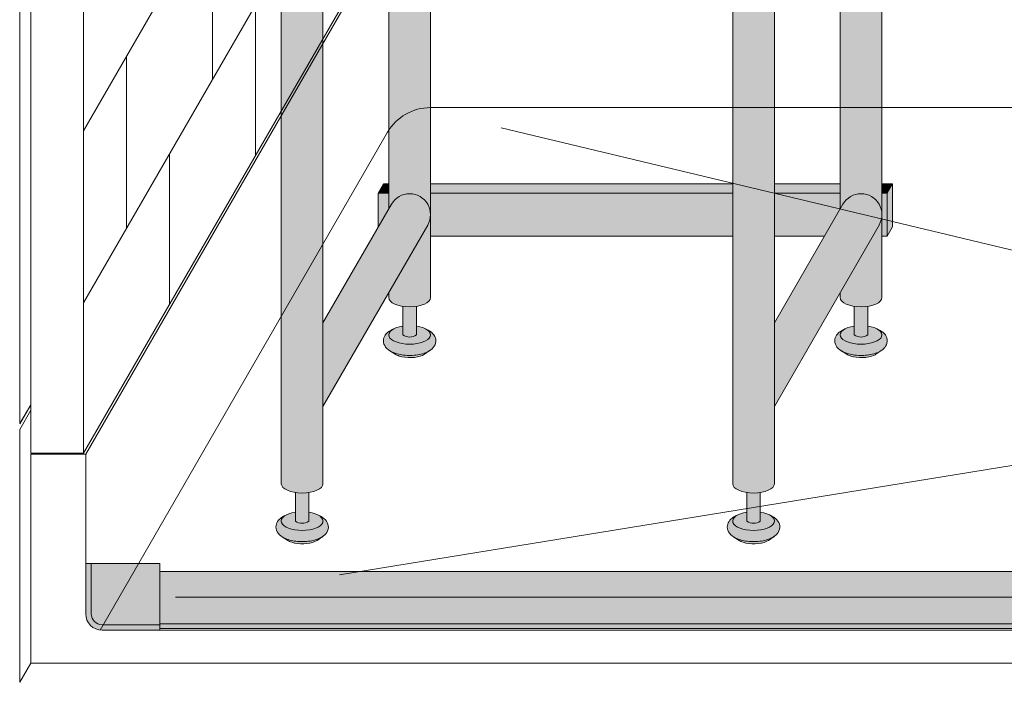
# Model space of a CAD drawing. Units: inches. Extents: x 2 to 891, y -14 to 411.
# Drawn here: x 300 to 323, y 180 to 196 of the extents above; entities that cross this region are included whole.
import ezdxf

# ---------------------------------------------------------------- set-up
doc = ezdxf.new("R2010")
doc.units = ezdxf.units.IN
doc.header["$LTSCALE"] = 0.375
doc.header["$MEASUREMENT"] = 0
doc.layers.get('0').update_dxf_attribs({"lineweight": 13})
doc.layers.add('FILL1', color=254, linetype='Continuous', lineweight=13)
doc.layers.add('OBJECT', color=7, linetype='Continuous', lineweight=13)

# ---------------------------------------------------------------- blocks, each defined once
blk = doc.blocks.new('SE2216PDS-ISO')
at = {"layer": 'FILL1'}
for points in [[(15.23416344378211, 14.67353217433802), (14.26357520848615, 12.99242403757665), (14.26357520848683, 5.542692940568145), (14.32859229194514, 5.655305832477552, -0.7673269879727713), (15.23416344378234, 5.412658773652907)], [(4.735294117643434, 11.23686027918635), (3.764705882348153, 11.23686027918626), (3.764705882348153, 5.542692940566127), (3.829722965806923, 5.655305832476955, -0.7673269879729419), (4.735294117644571, 5.412658773652709)], [(3.764705882347926, 6.129165124599581), (3.639705882347243, 6.129165124599638), (3.514705882347471, 5.912658773652879), (3.76470588234838, 5.912658773652907)], [(11.76357520848819, 6.129165124599695), (4.735294117644344, 6.129165124599609), (4.735294117644571, 5.912658773652993), (11.76357520848819, 5.912658773653391)], [(14.26357520848683, 6.129165124599638), (12.73416344378279, 6.129165124599581), (12.73416344378325, 5.912658773653419), (14.2635752084866, 5.912658773653504)], [(15.48416344378256, 6.129165124599666), (15.23416344378234, 6.129165124599638), (15.23416344378211, 5.912658773653533), (15.35916344378256, 5.912658773653561)], [(15.48416344378234, 6.12916512459941), (15.35916344378256, 5.912658773653817), (15.35916344378325, 4.91265877365251), (15.48416344378347, 5.12916512459995)], [(4.670277034188302, 5.170011714828973, 1), (3.82972296580715, 5.655305832477382), (2.235294117647982, 2.893674058411904), (2.235294117647982, 0.9524975878171347)], [(3.764705882348153, 5.912658773652936), (3.514705882347243, 5.912658773652851), (3.514705882346561, 5.109680238671586), (3.76470588234838, 5.542692940566866)], [(11.76357520848796, 5.912658773653419), (4.735294117644571, 5.912658773652936), (4.735294117644798, 4.912658773652737), (11.76357520848819, 4.912658773652652)], [(14.26357520848683, 5.542692940567463), (14.26357520848683, 5.912658773653504), (12.73416344378279, 5.912658773653419), (12.73416344378279, 4.912658773652737), (13.8998248126195, 4.912658773652709)], [(15.16914636032607, 5.170011714828746, 1), (14.32859229194491, 5.655305832477296), (12.73416344378347, 2.893674058409431), (12.73416344378325, 0.9524975878139799)], [(15.35916344378234, 5.912658773653533), (15.23416344378234, 5.912658773653561), (15.23416344378234, 4.912658773652709), (15.35916344378325, 4.912658773652709)]]:
    blk.add_hatch(color=256, dxfattribs=at).paths.add_polyline_path(points)
h = blk.add_hatch(color=256, dxfattribs=at)
edge = h.paths.add_edge_path()
edge.add_line((2.235294117647527, 11.23686027918612), (1.264705882351791, 11.23686027918606))
edge.add_line((1.264705882351791, 11.23686027918606), (1.2647058823527, -0.8467453850481661))
edge.add_ellipse((1.75, -0.8467453850486493), major_axis=(-0.4852941176477543, 5.175304621325505e-14), ratio=0.446134298914566, start_angle=1.368910734901898e-11, end_angle=71.21791428946233)
edge.add_ellipse((1.75, -0.8467453850486493), major_axis=(-0.4852941176477543, 5.175304621325505e-14), ratio=0.446134298914566, start_angle=71.21791428946233, end_angle=108.782085710543)
edge.add_ellipse((1.75, -0.8467453850486493), major_axis=(-0.4852941176477543, 5.175304621325505e-14), ratio=0.446134298914566, start_angle=108.782085710543, end_angle=180.0000000000137)
edge.add_line((2.235294117647527, -0.8467453850494735), (2.235294117647527, 11.23686027918612))
h = blk.add_hatch(color=256, dxfattribs=at)
edge = h.paths.add_edge_path()
edge.add_arc((12.67264973081114, 12.23686027918697), 0.9999999999999934, 269.9999999999479, 273.5267026613346, ccw=False)
edge.add_line((12.67264973081024, 11.23686027918697), (11.76357520848751, 11.23686027918689))
edge.add_line((11.76357520848751, 11.23686027918689), (11.76357520848796, -0.846745385048763))
edge.add_ellipse((12.24886932613572, -0.8467453850486208), major_axis=(-0.4852941176477543, 5.175304621325505e-14), ratio=0.446134298914566, start_angle=1.368910734901898e-11, end_angle=71.21791428946233)
edge.add_ellipse((12.24886932613572, -0.8467453850486208), major_axis=(-0.4852941176477543, 5.175304621325505e-14), ratio=0.446134298914566, start_angle=71.21791428946233, end_angle=108.782085710543)
edge.add_ellipse((12.24886932613572, -0.8467453850486208), major_axis=(-0.4852941176477543, 5.175304621325505e-14), ratio=0.446134298914566, start_angle=108.782085710543, end_angle=180.0000000000137)
edge.add_line((12.73416344378325, -0.8467453850480808), (12.73416344378256, 11.23875404079524))
h = blk.add_hatch(color=256, dxfattribs=at)
edge = h.paths.add_edge_path()
edge.add_arc((4.249999999995907, 5.412658773650548), 0.485294117648725, -30.00000000013108, 2.887077243940439e-10, ccw=False)
edge.add_line((4.670277034186256, 5.17001171482525), (3.76470588234929, 3.601516469974115))
edge.add_line((3.76470588234929, 3.601516469974115), (3.764705882349517, 3.483381633871403))
edge.add_ellipse((4.249999999997044, 3.483381633872057), major_axis=(-0.4852941176477543, 5.175304621325505e-14), ratio=0.446134298914566, start_angle=1.368910734901898e-11, end_angle=71.21791428946233)
edge.add_ellipse((4.249999999997044, 3.483381633872057), major_axis=(-0.4852941176477543, 5.175304621325505e-14), ratio=0.446134298914566, start_angle=71.21791428946233, end_angle=108.782085710543)
edge.add_ellipse((4.249999999997044, 3.483381633872057), major_axis=(-0.4852941176477543, 5.175304621325505e-14), ratio=0.446134298914566, start_angle=108.782085710543, end_angle=180.0000000000137)
edge.add_line((4.735294117645026, 3.483381633872824), (4.735294117644571, 5.412658773652993))
h = blk.add_hatch(color=256, dxfattribs=at)
edge = h.paths.add_edge_path()
edge.add_arc((14.74886932613344, 5.412658773650435), 0.485294117648725, -30.000000000063608, 2.9189095585024916e-10, ccw=False)
edge.add_line((15.16914636032425, 5.170011714825534), (14.26357520848683, 3.601516469974598))
edge.add_line((14.26357520848683, 3.601516469974598), (14.26357520848683, 3.483381633871346))
edge.add_ellipse((14.74886932613458, 3.483381633872057), major_axis=(-0.4852941176477543, 5.175304621325505e-14), ratio=0.446134298914566, start_angle=1.368910734901898e-11, end_angle=71.21791428946233)
edge.add_ellipse((14.74886932613458, 3.483381633872057), major_axis=(-0.4852941176477543, 5.175304621325505e-14), ratio=0.446134298914566, start_angle=71.21791428946233, end_angle=108.782085710543)
edge.add_ellipse((14.74886932613458, 3.483381633872057), major_axis=(-0.4852941176477543, 5.175304621325505e-14), ratio=0.446134298914566, start_angle=108.782085710543, end_angle=180.0000000000137)
edge.add_line((15.23416344378234, 3.483381633872796), (15.23416344378234, 5.412658773652907))
h = blk.add_hatch(color=256, dxfattribs=at)
edge = h.paths.add_edge_path()
edge.add_ellipse((4.249999999997044, 3.483381633872057), major_axis=(-0.4852941176477543, 5.175304621325505e-14), ratio=0.446134298914566, start_angle=71.21791428946233, end_angle=108.78208571054299, ccw=False)
edge.add_line((4.093749999997044, 3.278404251634612), (4.093749999997044, 2.61506350946172))
edge.add_arc((4.249999999997044, 2.824957514018962), 0.2616668791594961, 233.3351418275901, 306.6648581724099)
edge.add_line((4.406249999997044, 2.61506350946172), (4.406249999997272, 3.278404251634555))
h = blk.add_hatch(color=256, dxfattribs=at)
edge = h.paths.add_edge_path()
edge.add_ellipse((14.74886932613458, 3.483381633872057), major_axis=(-0.4852941176477543, 5.175304621325505e-14), ratio=0.446134298914566, start_angle=71.21791428946233, end_angle=108.78208571054299, ccw=False)
edge.add_line((14.59261932613481, 3.278404251634555), (14.59261932613458, 2.61506350946172))
edge.add_arc((14.74886932613458, 2.824957514018962), 0.2616668791594961, 233.3351418275901, 306.6648581724099)
edge.add_line((14.90511932613458, 2.61506350946172), (14.90511932613435, 3.278404251634527))
h = blk.add_hatch(color=256, dxfattribs=at)
edge = h.paths.add_edge_path()
edge.add_spline(control_points=[(4.730471803638238, 2.257780799427309), (4.766290662616484, 2.282689836783703), (4.798020395379808, 2.312563031378119), (4.849586595286155, 2.39344134502781), (4.865224867176721, 2.449303503695262), (4.852166527828331, 2.557639927045642), (4.825761098451721, 2.605356234850632), (4.749401707958668, 2.68952851347504), (4.694657716958091, 2.722853906587602), (4.630684948573389, 2.749934532347282), (4.628599341167273, 2.750805010471566), (4.62650491787349, 2.751666908600669)], knot_values=[2.315626468868737, 2.315626468868737, 2.315626468868737, 2.315626468868737, 2.60722743622083, 2.60722743622083, 2.938076511996497, 2.938076511996497, 3.268925587772164, 3.268925587772164, 3.695991378786112, 3.695991378786112, 3.710319608146761, 3.710319608146761, 3.710319608146761, 3.710319608146761], degree=3, periodic=0)
edge.add_ellipse((4.249999999996135, 2.615063509461777), major_axis=(0.4852941176478437, 1.166746430055738e-14), ratio=0.4461342989144839, start_angle=140.4923766182403, end_angle=399.11980900786546, ccw=False)
edge.add_spline(control_points=[(3.875576203461378, 2.752800710698466), (3.837385103506449, 2.737217489133229), (3.801967501958416, 2.718550127621143), (3.735092278594266, 2.672006076362266), (3.703850353700318, 2.64299953063221), (3.655752265630099, 2.569761484227655), (3.639705882350199, 2.524075550530284), (3.639705882350199, 2.476887307632921), (3.639705882350199, 2.422991315155315), (3.660672772970202, 2.371661941431853), (3.727913413569468, 2.282788023610493), (3.777722226405558, 2.247792764136136), (3.912382906770972, 2.181151090298641), (4.005515570381931, 2.156509584788893), (4.213113083286544, 2.130815268712183), (4.328166191222181, 2.132701725571422), (4.540797994710147, 2.166910504350682), (4.637845248199255, 2.198013154189425), (4.720755628126426, 2.251165452737808), (4.725650754951175, 2.254428161033246), (4.730471803638238, 2.257780799427309)], knot_values=[3.71031960814676, 3.71031960814676, 3.71031960814676, 3.71031960814676, 3.970818651898325, 3.970818651898325, 4.25583431994044, 4.25583431994044, 4.540849987982556, 4.540849987982556, 4.540849987982556, 4.866380275986973, 4.866380275986973, 5.274487234874363, 5.274487234874363, 5.841024801906941, 5.841024801906941, 6.457746190249374, 6.457746190249374, 7.074467578591808, 7.074467578591808, 7.113715687015382, 7.113715687015382, 7.113715687015382, 7.113715687015382], degree=3, periodic=0)
h = blk.add_hatch(color=256, dxfattribs=at)
edge = h.paths.add_edge_path()
edge.add_ellipse((4.249999999996135, 2.615063509461777), major_axis=(0.4852941176478437, 1.166746430055738e-14), ratio=0.4461342989144839, start_angle=140.4923766182403, end_angle=399.1198090078655)
edge.add_ellipse((4.249999999996135, 2.615063509461777), major_axis=(0.4852941176478437, 1.166746430055738e-14), ratio=0.4461342989144839, start_angle=399.1198090078655, end_angle=431.2179142893494)
edge.add_line((4.406249999997044, 2.820040891699222), (4.406249999997044, 2.61506350946172))
edge.add_arc((4.249999999997044, 2.824957514018962), 0.2616668791594961, 233.33514182759012, 306.6648581724099, ccw=False)
edge.add_line((4.093749999997044, 2.61506350946172), (4.093749999996817, 2.820040891699392))
edge.add_ellipse((4.249999999996135, 2.615063509461777), major_axis=(0.4852941176478437, 1.166746430055738e-14), ratio=0.4461342989144839, start_angle=108.7820857104225, end_angle=140.4923766182403)
h = blk.add_hatch(color=256, dxfattribs=at)
edge = h.paths.add_edge_path()
edge.add_spline(control_points=[(15.22934112977578, 2.257780799427309), (15.26515998875402, 2.282689836783703), (15.29688972151757, 2.312563031378119), (15.34845592142369, 2.39344134502781), (15.36409419331426, 2.449303503695262), (15.35103585396587, 2.557639927045642), (15.32463042458926, 2.605356234850632), (15.24827103409621, 2.68952851347504), (15.19352704309563, 2.722853906587602), (15.12955427471093, 2.749934532347282), (15.12746866730481, 2.750805010471566), (15.12537424401103, 2.751666908600669)], knot_values=[2.315626468868737, 2.315626468868737, 2.315626468868737, 2.315626468868737, 2.60722743622083, 2.60722743622083, 2.938076511996497, 2.938076511996497, 3.268925587772164, 3.268925587772164, 3.695991378786112, 3.695991378786112, 3.710319608146761, 3.710319608146761, 3.710319608146761, 3.710319608146761], degree=3, periodic=0)
edge.add_ellipse((14.74886932613367, 2.615063509461777), major_axis=(0.4852941176478437, 1.166746430055738e-14), ratio=0.4461342989144839, start_angle=140.4923766182403, end_angle=399.11980900786546, ccw=False)
edge.add_spline(control_points=[(14.37444552959892, 2.752800710698466), (14.33625442964399, 2.737217489133229), (14.30083682809595, 2.718550127621143), (14.2339616047318, 2.672006076362266), (14.20271967983786, 2.64299953063221), (14.15462159176764, 2.569761484227655), (14.13857520848774, 2.524075550530284), (14.13857520848774, 2.476887307632921), (14.13857520848774, 2.422991315155315), (14.15954209910774, 2.371661941431853), (14.22678273970701, 2.282788023610493), (14.2765915525431, 2.247792764136136), (14.41125223290851, 2.181151090298641), (14.50438489651947, 2.156509584788893), (14.71198240942408, 2.130815268712183), (14.82703551735972, 2.132701725571422), (15.03966732084768, 2.166910504350682), (15.13671457433679, 2.198013154189425), (15.21962495426396, 2.251165452737808), (15.22452008108871, 2.254428161033246), (15.22934112977578, 2.257780799427309)], knot_values=[3.71031960814676, 3.71031960814676, 3.71031960814676, 3.71031960814676, 3.970818651898325, 3.970818651898325, 4.25583431994044, 4.25583431994044, 4.540849987982556, 4.540849987982556, 4.540849987982556, 4.866380275986973, 4.866380275986973, 5.274487234874363, 5.274487234874363, 5.841024801906941, 5.841024801906941, 6.457746190249374, 6.457746190249374, 7.074467578591808, 7.074467578591808, 7.113715687015382, 7.113715687015382, 7.113715687015382, 7.113715687015382], degree=3, periodic=0)
h = blk.add_hatch(color=256, dxfattribs=at)
edge = h.paths.add_edge_path()
edge.add_ellipse((14.74886932613367, 2.615063509461777), major_axis=(0.4852941176478437, 1.166746430055738e-14), ratio=0.4461342989144839, start_angle=140.4923766182403, end_angle=399.1198090078655)
edge.add_ellipse((14.74886932613367, 2.615063509461777), major_axis=(0.4852941176478437, 1.166746430055738e-14), ratio=0.4461342989144839, start_angle=399.1198090078655, end_angle=431.2179142893494)
edge.add_line((14.90511932613481, 2.820040891699051), (14.90511932613458, 2.61506350946172))
edge.add_arc((14.74886932613458, 2.824957514018962), 0.2616668791594961, 233.33514182759012, 306.6648581724099, ccw=False)
edge.add_line((14.59261932613458, 2.61506350946172), (14.59261932613458, 2.820040891699421))
edge.add_ellipse((14.74886932613367, 2.615063509461777), major_axis=(0.4852941176478437, 1.166746430055738e-14), ratio=0.4461342989144839, start_angle=108.7820857104225, end_angle=140.4923766182403)
h = blk.add_hatch(color=256, dxfattribs=at)
edge = h.paths.add_edge_path()
edge.add_spline(control_points=[(3.916774496683729, 2.16506350946176), (3.936102691502356, 2.151438441401069), (3.968472484385757, 2.134119457445934), (4.085235844460158, 2.096350215365931), (4.188748233283377, 2.082576213074788), (4.389058821139088, 2.089269812049139), (4.485556872303505, 2.110097584407725), (4.56827059039756, 2.14637437713958), (4.585233818431561, 2.156456745191548), (4.597145594028234, 2.165063509461731)], knot_values=[3.689963567044109, 3.689963567044109, 3.689963567044109, 3.689963567044109, 4.083871524789836, 4.083871524789836, 4.785972266754666, 4.785972266754666, 5.488073008719497, 5.488073008719497, 5.733635841197708, 5.733635841197708, 5.733635841197708, 5.733635841197708], degree=3, periodic=0)
edge.add_line((4.597145594027552, 2.165063509461817), (4.730471803570708, 2.257780799428161))
edge.add_spline(control_points=[(4.730471803569344, 2.257780799426968), (4.725650754882508, 2.254428161033047), (4.720755628057759, 2.251165452737723), (4.637845248130589, 2.198013154189425), (4.54079799464148, 2.166910504350682), (4.328166191153514, 2.132701725571422), (4.213113083217877, 2.130815268712183), (4.005515570313264, 2.156509584788893), (3.912382906702305, 2.181151090298641), (3.818026145353315, 2.2278469223493), (3.802479408061799, 2.236382339710616), (3.787602857646789, 2.245665137309317)], knot_values=[3.7103196081481, 3.7103196081481, 3.7103196081481, 3.7103196081481, 3.749567716570335, 3.749567716570335, 4.366289104912768, 4.366289104912768, 4.983010493255201, 4.983010493255201, 5.549548060287779, 5.549548060287779, 5.665944076262452, 5.665944076262452, 5.665944076262452, 5.665944076262452], degree=3, periodic=0)
edge.add_line((3.787602857646561, 2.245665137310226), (3.916774495167147, 2.165063510384385))
h = blk.add_hatch(color=256, dxfattribs=at)
edge = h.paths.add_edge_path()
edge.add_spline(control_points=[(14.41564382282127, 2.16506350946176), (14.43497201763989, 2.151438441401069), (14.46734181052329, 2.134119457445934), (14.5841051705977, 2.096350215365931), (14.68761755942091, 2.082576213074788), (14.88792814727663, 2.089269812049139), (14.98442619844104, 2.110097584407725), (15.0671399165351, 2.14637437713958), (15.0841031445691, 2.156456745191548), (15.09601492016577, 2.165063509461731)], knot_values=[3.689963567044109, 3.689963567044109, 3.689963567044109, 3.689963567044109, 4.083871524789836, 4.083871524789836, 4.785972266754666, 4.785972266754666, 5.488073008719497, 5.488073008719497, 5.733635841197708, 5.733635841197708, 5.733635841197708, 5.733635841197708], degree=3, periodic=0)
edge.add_line((15.09601492016509, 2.165063509461817), (15.22934112970825, 2.257780799428161))
edge.add_spline(control_points=[(15.22934112970688, 2.257780799426968), (15.22452008102005, 2.254428161033047), (15.2196249541953, 2.251165452737723), (15.13671457426813, 2.198013154189425), (15.03966732077902, 2.166910504350682), (14.82703551729105, 2.132701725571422), (14.71198240935541, 2.130815268712183), (14.5043848964508, 2.156509584788893), (14.41125223283984, 2.181151090298641), (14.31689547149085, 2.2278469223493), (14.30134873419934, 2.236382339710616), (14.28647218378433, 2.245665137309317)], knot_values=[3.7103196081481, 3.7103196081481, 3.7103196081481, 3.7103196081481, 3.749567716570335, 3.749567716570335, 4.366289104912768, 4.366289104912768, 4.983010493255201, 4.983010493255201, 5.549548060287779, 5.549548060287779, 5.665944076262452, 5.665944076262452, 5.665944076262452, 5.665944076262452], degree=3, periodic=0)
edge.add_line((14.2864721837841, 2.245665137310226), (14.41564382130468, 2.165063510384385))
h = blk.add_hatch(color=256, dxfattribs=at)
edge = h.paths.add_edge_path()
edge.add_ellipse((1.75, -0.8467453850486493), major_axis=(-0.4852941176477543, 5.175304621325505e-14), ratio=0.446134298914566, start_angle=71.21791428946233, end_angle=108.78208571054299, ccw=False)
edge.add_line((1.59375, -1.051722767286122), (1.59375, -1.715063509459014))
edge.add_arc((1.75, -1.505169504901772), 0.2616668791594961, 233.3351418275901, 306.6648581724099)
edge.add_line((1.90625, -1.715063509459014), (1.90625, -1.051722767286122))
h = blk.add_hatch(color=256, dxfattribs=at)
edge = h.paths.add_edge_path()
edge.add_ellipse((12.24886932613572, -0.8467453850486208), major_axis=(-0.4852941176477543, 5.175304621325505e-14), ratio=0.446134298914566, start_angle=71.21791428946233, end_angle=108.78208571054299, ccw=False)
edge.add_line((12.09261932613572, -1.051722767286151), (12.09261932613572, -1.715063509458957))
edge.add_arc((12.24886932613572, -1.505169504901716), 0.2616668791594961, 233.3351418275901, 306.6648581724099)
edge.add_line((12.40511932613572, -1.715063509458957), (12.40511932613595, -1.051722767286122))
h = blk.add_hatch(color=256, dxfattribs=at)
edge = h.paths.add_edge_path()
edge.add_spline(control_points=[(2.230471803641422, -2.072346219493397), (2.26629066261944, -2.047437182136974), (2.298020395382764, -2.017563987542587), (2.349586595289111, -1.936685673892896), (2.365224867179677, -1.880823515225444), (2.352166527831287, -1.772487091875064), (2.325761098454677, -1.724770784070074), (2.249401707961624, -1.640598505445666), (2.194657716961046, -1.607273112333104), (2.130684948576345, -1.580192486573424), (2.128599341170229, -1.57932200844914), (2.126504917876446, -1.578460110320037)], knot_values=[2.315626468868737, 2.315626468868737, 2.315626468868737, 2.315626468868737, 2.60722743622083, 2.60722743622083, 2.938076511996497, 2.938076511996497, 3.268925587772164, 3.268925587772164, 3.695991378786112, 3.695991378786112, 3.710319608146761, 3.710319608146761, 3.710319608146761, 3.710319608146761], degree=3, periodic=0)
edge.add_ellipse((1.749999999999091, -1.715063509458929), major_axis=(0.4852941176478437, 1.166746430055738e-14), ratio=0.4461342989144839, start_angle=140.4923766182403, end_angle=399.11980900786546, ccw=False)
edge.add_spline(control_points=[(1.375576203464334, -1.57732630822224), (1.337385103509405, -1.592909529787477), (1.301967501961371, -1.611576891299563), (1.235092278597222, -1.65812094255844), (1.203850353703274, -1.687127488288496), (1.155752265633055, -1.760365534693051), (1.139705882353155, -1.806051468390422), (1.139705882353155, -1.853239711287785), (1.139705882353155, -1.907135703765391), (1.160672772973157, -1.958465077488853), (1.227913413572423, -2.047338995310213), (1.277722226408514, -2.08233425478457), (1.412382906773928, -2.148975928622065), (1.505515570384887, -2.173617434131813), (1.7131130832895, -2.199311750208523), (1.828166191225137, -2.197425293349283), (2.040797994713103, -2.163216514570024), (2.137845248202211, -2.132113864731281), (2.220755628129609, -2.078961566182898), (2.225650754954358, -2.07569885788746), (2.230471803641422, -2.072346219493397)], knot_values=[3.71031960814676, 3.71031960814676, 3.71031960814676, 3.71031960814676, 3.970818651898325, 3.970818651898325, 4.25583431994044, 4.25583431994044, 4.540849987982556, 4.540849987982556, 4.540849987982556, 4.866380275986973, 4.866380275986973, 5.274487234874363, 5.274487234874363, 5.841024801906941, 5.841024801906941, 6.457746190249374, 6.457746190249374, 7.074467578591808, 7.074467578591808, 7.113715687015382, 7.113715687015382, 7.113715687015382, 7.113715687015382], degree=3, periodic=0)
h = blk.add_hatch(color=256, dxfattribs=at)
edge = h.paths.add_edge_path()
edge.add_ellipse((1.749999999999091, -1.715063509458929), major_axis=(0.4852941176478437, 1.166746430055738e-14), ratio=0.4461342989144839, start_angle=140.4923766182403, end_angle=399.1198090078655)
edge.add_ellipse((1.749999999999091, -1.715063509458929), major_axis=(0.4852941176478437, 1.166746430055738e-14), ratio=0.4461342989144839, start_angle=399.1198090078655, end_angle=431.2179142893494)
edge.add_line((1.906249999999773, -1.510086127221655), (1.90625, -1.715063509459014))
edge.add_arc((1.75, -1.505169504901772), 0.2616668791594961, 233.33514182759012, 306.6648581724099, ccw=False)
edge.add_line((1.59375, -1.715063509459014), (1.593750000000455, -1.510086127221228))
edge.add_ellipse((1.749999999999091, -1.715063509458929), major_axis=(0.4852941176478437, 1.166746430055738e-14), ratio=0.4461342989144839, start_angle=108.7820857104225, end_angle=140.4923766182403)
h = blk.add_hatch(color=256, dxfattribs=at)
edge = h.paths.add_edge_path()
edge.add_spline(control_points=[(12.72934112977669, -2.072346219493369), (12.76515998875493, -2.047437182136974), (12.79688972151848, -2.017563987542559), (12.84845592142483, -1.936685673892867), (12.8640941933154, -1.880823515225416), (12.85103585396701, -1.772487091875036), (12.8246304245904, -1.724770784070046), (12.74827103409734, -1.640598505445638), (12.69352704309676, -1.607273112333075), (12.62955427471206, -1.580192486573395), (12.62746866730595, -1.579322008449111), (12.62537424401216, -1.578460110320009)], knot_values=[2.315626468868737, 2.315626468868737, 2.315626468868737, 2.315626468868737, 2.60722743622083, 2.60722743622083, 2.938076511996497, 2.938076511996497, 3.268925587772164, 3.268925587772164, 3.695991378786112, 3.695991378786112, 3.710319608146761, 3.710319608146761, 3.710319608146761, 3.710319608146761], degree=3, periodic=0)
edge.add_ellipse((12.24886932613481, -1.715063509458901), major_axis=(0.4852941176478437, 1.166746430055738e-14), ratio=0.4461342989144839, start_angle=140.4923766182403, end_angle=399.11980900786546, ccw=False)
edge.add_spline(control_points=[(11.87444552960005, -1.577326308222212), (11.83625442964512, -1.592909529787448), (11.80083682809709, -1.611576891299535), (11.73396160473294, -1.658120942558412), (11.70271967983899, -1.687127488288468), (11.65462159176877, -1.760365534693022), (11.63857520848887, -1.806051468390393), (11.63857520848887, -1.853239711287756), (11.63857520848887, -1.907135703765363), (11.65954209910888, -1.958465077488825), (11.72678273970814, -2.047338995310184), (11.77659155254423, -2.082334254784541), (11.91125223290965, -2.148975928622036), (12.00438489652061, -2.173617434131785), (12.21198240942522, -2.199311750208494), (12.32703551736086, -2.197425293349255), (12.53966732084882, -2.163216514569996), (12.63671457433793, -2.132113864731252), (12.7196249542651, -2.078961566182869), (12.72452008108985, -2.075698857887431), (12.72934112977669, -2.072346219493369)], knot_values=[3.71031960814676, 3.71031960814676, 3.71031960814676, 3.71031960814676, 3.970818651898325, 3.970818651898325, 4.25583431994044, 4.25583431994044, 4.540849987982556, 4.540849987982556, 4.540849987982556, 4.866380275986973, 4.866380275986973, 5.274487234874363, 5.274487234874363, 5.841024801906941, 5.841024801906941, 6.457746190249374, 6.457746190249374, 7.074467578591808, 7.074467578591808, 7.113715687015382, 7.113715687015382, 7.113715687015382, 7.113715687015382], degree=3, periodic=0)
h = blk.add_hatch(color=256, dxfattribs=at)
edge = h.paths.add_edge_path()
edge.add_ellipse((12.24886932613481, -1.715063509458901), major_axis=(0.4852941176478437, 1.166746430055738e-14), ratio=0.4461342989144839, start_angle=140.4923766182403, end_angle=399.1198090078655)
edge.add_ellipse((12.24886932613481, -1.715063509458901), major_axis=(0.4852941176478437, 1.166746430055738e-14), ratio=0.4461342989144839, start_angle=399.1198090078655, end_angle=431.2179142893494)
edge.add_line((12.40511932613572, -1.510086127221655), (12.40511932613572, -1.715063509458957))
edge.add_arc((12.24886932613572, -1.505169504901716), 0.2616668791594961, 233.33514182759012, 306.6648581724099, ccw=False)
edge.add_line((12.09261932613572, -1.715063509458957), (12.09261932613572, -1.510086127221314))
edge.add_ellipse((12.24886932613481, -1.715063509458901), major_axis=(0.4852941176478437, 1.166746430055738e-14), ratio=0.4461342989144839, start_angle=108.7820857104225, end_angle=140.4923766182403)
h = blk.add_hatch(color=256, dxfattribs=at)
edge = h.paths.add_edge_path()
edge.add_spline(control_points=[(1.416774496686685, -2.165063509458946), (1.436102691505312, -2.178688577519637), (1.468472484388712, -2.196007561474772), (1.585235844463114, -2.233776803554775), (1.688748233286333, -2.247550805845918), (1.889058821142044, -2.240857206871567), (1.985556872306461, -2.220029434512981), (2.068270590400516, -2.183752641781126), (2.085233818434517, -2.173670273729158), (2.09714559403119, -2.165063509458975)], knot_values=[3.689963567044109, 3.689963567044109, 3.689963567044109, 3.689963567044109, 4.083871524789836, 4.083871524789836, 4.785972266754666, 4.785972266754666, 5.488073008719497, 5.488073008719497, 5.733635841197708, 5.733635841197708, 5.733635841197708, 5.733635841197708], degree=3, periodic=0)
edge.add_line((2.097145594030508, -2.165063509458889), (2.230471803573664, -2.072346219492545))
edge.add_spline(control_points=[(2.2304718035723, -2.072346219493738), (2.225650754885464, -2.075698857887659), (2.220755628060715, -2.078961566182983), (2.137845248133544, -2.132113864731281), (2.040797994644436, -2.163216514570024), (1.82816619115647, -2.197425293349283), (1.713113083220833, -2.199311750208523), (1.50551557031622, -2.173617434131813), (1.412382906705261, -2.148975928622065), (1.318026145356271, -2.102280096571405), (1.302479408064755, -2.09374467921009), (1.287602857649745, -2.084461881611389)], knot_values=[3.7103196081481, 3.7103196081481, 3.7103196081481, 3.7103196081481, 3.749567716570335, 3.749567716570335, 4.366289104912768, 4.366289104912768, 4.983010493255201, 4.983010493255201, 5.549548060287779, 5.549548060287779, 5.665944076262452, 5.665944076262452, 5.665944076262452, 5.665944076262452], degree=3, periodic=0)
edge.add_line((1.287602857649517, -2.08446188161048), (1.416774495170102, -2.165063508536321))
h = blk.add_hatch(color=256, dxfattribs=at)
edge = h.paths.add_edge_path()
edge.add_spline(control_points=[(11.9156438228224, -2.165063509458918), (11.93497201764103, -2.178688577519608), (11.96734181052443, -2.196007561474744), (12.08410517059883, -2.233776803554747), (12.18761755942205, -2.24755080584589), (12.38792814727776, -2.240857206871539), (12.48442619844218, -2.220029434512952), (12.56713991653623, -2.183752641781098), (12.58410314457024, -2.17367027372913), (12.59601492016691, -2.165063509458946)], knot_values=[3.689963567044109, 3.689963567044109, 3.689963567044109, 3.689963567044109, 4.083871524789836, 4.083871524789836, 4.785972266754666, 4.785972266754666, 5.488073008719497, 5.488073008719497, 5.733635841197708, 5.733635841197708, 5.733635841197708, 5.733635841197708], degree=3, periodic=0)
edge.add_line((12.59601492016623, -2.165063509458861), (12.72934112970938, -2.072346219492516))
edge.add_spline(control_points=[(12.72934112970802, -2.07234621949371), (12.72452008102118, -2.07569885788763), (12.71962495419643, -2.078961566182954), (12.63671457426926, -2.132113864731252), (12.53966732078015, -2.163216514569996), (12.32703551729219, -2.197425293349255), (12.21198240935655, -2.199311750208494), (12.00438489645194, -2.173617434131785), (11.91125223284098, -2.148975928622036), (11.81689547149199, -2.102280096571377), (11.80134873420047, -2.093744679210062), (11.78647218378546, -2.084461881611361)], knot_values=[3.7103196081481, 3.7103196081481, 3.7103196081481, 3.7103196081481, 3.749567716570335, 3.749567716570335, 4.366289104912768, 4.366289104912768, 4.983010493255201, 4.983010493255201, 5.549548060287779, 5.549548060287779, 5.665944076262452, 5.665944076262452, 5.665944076262452, 5.665944076262452], degree=3, periodic=0)
edge.add_line((11.78647218378524, -2.084461881610451), (11.91564382130582, -2.165063508536292))
for p, q in [((15.23416344378234, 3.483381633872057), (15.23416344378211, 14.67353217433819)), ((14.26357520848683, 5.542692940569509), (14.26357520848615, 12.99242403757717)), ((1.264705882352246, -0.8467453850486493), (1.264705882352018, 11.23686027918606)), ((2.235294117647754, -0.8467453850486493), (2.235294117647754, 11.23686027918612)), ((3.76470588234838, 5.542692940568742), (3.764705882348153, 11.23686027918626)), ((4.735294117644798, 3.483381633872057), (4.735294117643434, 11.23686027918635)), ((11.76357520848796, -0.8467453850486208), (11.76357520848774, 11.23686027918686)), ((12.73416344378347, -0.8467453850486208), (12.73416344378256, 11.23875404079524)), ((3.514705882347471, 5.912658773652879), (3.639705882347471, 6.129165124599638)), ((3.76470588234929, 6.129165124599609), (3.639705882347471, 6.129165124599638)), ((11.76357520848796, 6.129165124599666), (4.735294117643889, 6.129165124599609)), ((14.26357520848592, 6.129165124599638), (12.73416344378302, 6.129165124599581)), ((15.48416344378234, 6.129165124599638), (15.23416344378325, 6.129165124599638)), ((15.35916344378234, 5.912658773653561), (15.48416344378234, 6.129165124599638)), ((15.48416344378325, 5.129165124599893), (15.48416344378234, 6.129165124599638)), ((3.514705882347471, 5.912658773652879), (3.514705882346561, 5.109680238671928)), ((3.76470588234838, 5.912658773652907), (3.514705882347471, 5.912658773652879)), ((11.76357520848796, 5.912658773653391), (4.735294117645708, 5.912658773652964)), ((14.26357520848683, 5.912658773653504), (12.73416344378302, 5.912658773653419)), ((15.35916344378234, 5.912658773653561), (15.23416344378143, 5.912658773653561)), ((15.35916344378325, 4.912658773652709), (15.35916344378234, 5.912658773653561)), ((3.82972296580715, 5.655305832477211), (2.235294117647754, 2.893674058412216)), ((14.32859229194491, 5.655305832477211), (12.73416344378302, 2.89367405840926)), ((4.670277034188302, 5.170011714828945), (2.235294117647982, 0.9524975878174189)), ((15.16914636032607, 5.170011714828689), (12.73416344378325, 0.9524975878138662)), ((15.35916344378325, 4.912658773652709), (15.48416344378325, 5.129165124599893)), ((11.76357520848819, 4.91265877365268), (4.735294117644798, 4.912658773652709)), ((13.89982481261882, 4.912658773652709), (12.73416344378302, 4.912658773652737)), ((15.35916344378325, 4.912658773652709), (15.23416344378143, 4.912658773652737)), ((3.76470588234929, 3.483381633872057), (3.76470588234929, 3.601516469974655)), ((14.26357520848683, 3.483381633872057), (14.26357520848683, 3.601516469974854)), ((4.093749999997044, 3.278404251634555), (4.093749999997044, 2.615063509461777)), ((4.406249999997044, 2.615063509461777), (4.406249999997044, 3.278404251634555)), ((14.59261932613458, 3.278404251634555), (14.59261932613458, 2.615063509461777)), ((14.90511932613458, 2.615063509461777), (14.90511932613458, 3.278404251634555)), ((3.916774496703283, 2.16506350946176), (3.787602857716365, 2.245665137308947)), ((4.597145594096901, 2.165063509461731), (4.730471803641876, 2.257780799429213)), ((14.41564382284082, 2.16506350946176), (14.2864721838539, 2.245665137308947)), ((15.09601492023444, 2.165063509461731), (15.22934112977941, 2.257780799429213)), ((1.59375, -1.051722767286151), (1.59375, -1.715063509458929)), ((1.90625, -1.715063509458929), (1.90625, -1.051722767286151)), ((12.09261932613572, -1.051722767286122), (12.09261932613572, -1.715063509458901)), ((12.40511932613572, -1.715063509458901), (12.40511932613572, -1.051722767286122)), ((1.416774496706239, -2.165063509458946), (1.287602857719321, -2.084461881611759)), ((2.097145594099857, -2.165063509458975), (2.230471803644832, -2.072346219491493)), ((11.91564382284196, -2.165063509458918), (11.78647218385504, -2.08446188161173)), ((12.59601492023558, -2.165063509458946), (12.72934112978055, -2.072346219491465))]:
    blk.add_line(p, q)
for centre, radius, start, end in [((4.249999999997954, 5.412658773652907), 0.4852941176486638, 329.9999999999601, 149.9999999999615), ((14.74886932613549, 5.412658773652907), 0.4852941176486638, 329.9999999999601, 149.9999999999615), ((4.249999999997044, 2.824957514018877), 0.261666879159392, 233.3351418275885, 306.6648581724115), ((14.74886932613458, 2.824957514018877), 0.261666879159392, 233.3351418275885, 306.6648581724115), ((1.75, -1.505169504901829), 0.261666879159392, 233.3351418275885, 306.6648581724115), ((12.24886932613572, -1.505169504901801), 0.261666879159392, 233.3351418275885, 306.6648581724115)]:
    blk.add_arc(centre, radius, start, end)
at = {"extrusion": (0, 0, -1)}
for centre, major_axis, ratio, start_param, end_param in [((4.249999999997044, 3.483381633872057), (-0.4852941176477543, 5.175304621325505e-14), 0.446134298914566, 3.141592653589554, 6.283185307179347), ((14.74886932613458, 3.483381633872057), (-0.4852941176477543, 5.175304621325505e-14), 0.446134298914566, 3.141592653589554, 6.283185307179347), ((4.249999999996135, 2.615063509461777), (0.4852941176478437, 1.166746430055738e-14), 0.4461342989144839, -1.242987090752266, 4.384579744346039), ((14.74886932613367, 2.615063509461777), (0.4852941176478437, 1.166746430055738e-14), 0.4461342989144839, -1.242987090752266, 4.384579744346039), ((1.75, -0.8467453850486493), (-0.4852941176477543, 5.175304621325505e-14), 0.446134298914566, 3.141592653589554, 6.283185307179347), ((12.24886932613572, -0.8467453850486208), (-0.4852941176477543, 5.175304621325505e-14), 0.446134298914566, 3.141592653589554, 6.283185307179347), ((1.749999999999091, -1.715063509458929), (0.4852941176478437, 1.166746430055738e-14), 0.4461342989144839, -1.242987090752266, 4.384579744346039), ((12.24886932613481, -1.715063509458901), (0.4852941176478437, 1.166746430055738e-14), 0.4461342989144839, -1.242987090752266, 4.384579744346039)]:
    blk.add_ellipse(centre, major_axis=major_axis, ratio=ratio, start_param=start_param, end_param=end_param, dxfattribs=at)
for points, knots in [([(4.62650491787349, 2.751666908600669), (4.628599341167273, 2.750805010471566), (4.630684948573389, 2.749934532347282), (4.694657716958091, 2.722853906587602), (4.749401707958668, 2.68952851347504), (4.825761098451721, 2.605356234850632), (4.852166527828331, 2.557639927045642), (4.865224867176721, 2.449303503695262), (4.849586595286155, 2.39344134502781), (4.794768928330768, 2.307463311555949), (4.757612139152798, 2.274793474696338), (4.637845248199255, 2.198013154189425), (4.540797994710147, 2.166910504350682), (4.328166191222181, 2.132701725571422), (4.213113083286544, 2.130815268712183), (4.005515570381931, 2.156509584788893), (3.912382906770972, 2.181151090298641), (3.777722226405558, 2.247792764136136), (3.727913413569468, 2.282788023610493), (3.660672772970202, 2.371661941431853), (3.639705882350199, 2.422991315155315), (3.639705882350199, 2.476887307632921), (3.639705882350199, 2.524075550530284), (3.655752265630099, 2.569761484227655), (3.703850353700318, 2.64299953063221), (3.735092278594266, 2.672006076362266), (3.801967501958416, 2.718550127621143), (3.837385103506449, 2.737217489133229), (3.875576203461378, 2.752800710698466)], [2.315626468868737, 2.315626468868737, 2.315626468868737, 2.315626468868737, 2.329954698229385, 2.329954698229385, 2.757020489243333, 2.757020489243333, 3.087869565019, 3.087869565019, 3.418718640794668, 3.418718640794668, 3.749567716570335, 3.749567716570335, 4.366289104912768, 4.366289104912768, 4.983010493255201, 4.983010493255201, 5.549548060287779, 5.549548060287779, 5.957655019175169, 5.957655019175169, 6.283185307179586, 6.283185307179586, 6.283185307179586, 6.568200975221702, 6.568200975221702, 6.853216643263817, 6.853216643263817, 7.113715687015382, 7.113715687015382, 7.113715687015382, 7.113715687015382]), ([(15.12537424401103, 2.751666908600669), (15.12746866730481, 2.750805010471566), (15.12955427471093, 2.749934532347282), (15.19352704309563, 2.722853906587602), (15.24827103409621, 2.68952851347504), (15.32463042458926, 2.605356234850632), (15.35103585396587, 2.557639927045642), (15.36409419331426, 2.449303503695262), (15.34845592142369, 2.39344134502781), (15.29363825446831, 2.307463311555949), (15.25648146529034, 2.274793474696338), (15.13671457433679, 2.198013154189425), (15.03966732084768, 2.166910504350682), (14.82703551735972, 2.132701725571422), (14.71198240942408, 2.130815268712183), (14.50438489651947, 2.156509584788893), (14.41125223290851, 2.181151090298641), (14.2765915525431, 2.247792764136136), (14.22678273970701, 2.282788023610493), (14.15954209910774, 2.371661941431853), (14.13857520848774, 2.422991315155315), (14.13857520848774, 2.476887307632921), (14.13857520848774, 2.524075550530284), (14.15462159176764, 2.569761484227655), (14.20271967983786, 2.64299953063221), (14.2339616047318, 2.672006076362266), (14.30083682809595, 2.718550127621143), (14.33625442964399, 2.737217489133229), (14.37444552959892, 2.752800710698466)], [2.315626468868737, 2.315626468868737, 2.315626468868737, 2.315626468868737, 2.329954698229385, 2.329954698229385, 2.757020489243333, 2.757020489243333, 3.087869565019, 3.087869565019, 3.418718640794668, 3.418718640794668, 3.749567716570335, 3.749567716570335, 4.366289104912768, 4.366289104912768, 4.983010493255201, 4.983010493255201, 5.549548060287779, 5.549548060287779, 5.957655019175169, 5.957655019175169, 6.283185307179586, 6.283185307179586, 6.283185307179586, 6.568200975221702, 6.568200975221702, 6.853216643263817, 6.853216643263817, 7.113715687015382, 7.113715687015382, 7.113715687015382, 7.113715687015382]), ([(4.597145594096901, 2.165063509461731), (4.585233818500228, 2.156456745191548), (4.568270590466227, 2.14637437713958), (4.485556872372172, 2.110097584407725), (4.389058821207755, 2.089269812049139), (4.188748233352044, 2.082576213074788), (4.085235844528825, 2.096350215365931), (3.968472484454423, 2.134119457445934), (3.936102691571023, 2.151438441401069), (3.916774496752396, 2.16506350946176)], [3.689963567044108, 3.689963567044108, 3.689963567044108, 3.689963567044108, 3.93552639952232, 3.93552639952232, 4.63762714148715, 4.63762714148715, 5.339727883451981, 5.339727883451981, 5.733635841197708, 5.733635841197708, 5.733635841197708, 5.733635841197708]), ([(15.09601492023444, 2.165063509461731), (15.08410314463777, 2.156456745191548), (15.06713991660376, 2.14637437713958), (14.98442619850971, 2.110097584407725), (14.88792814734529, 2.089269812049139), (14.68761755948958, 2.082576213074788), (14.58410517066636, 2.096350215365931), (14.46734181059196, 2.134119457445934), (14.43497201770856, 2.151438441401069), (14.41564382288993, 2.16506350946176)], [3.689963567044108, 3.689963567044108, 3.689963567044108, 3.689963567044108, 3.93552639952232, 3.93552639952232, 4.63762714148715, 4.63762714148715, 5.339727883451981, 5.339727883451981, 5.733635841197708, 5.733635841197708, 5.733635841197708, 5.733635841197708]), ([(2.126504917876446, -1.578460110320037), (2.128599341170229, -1.57932200844914), (2.130684948576345, -1.580192486573424), (2.194657716961046, -1.607273112333104), (2.249401707961624, -1.640598505445666), (2.325761098454677, -1.724770784070074), (2.352166527831287, -1.772487091875064), (2.365224867179677, -1.880823515225444), (2.349586595289111, -1.936685673892896), (2.294768928333724, -2.022663707364757), (2.257612139155754, -2.055333544224368), (2.137845248202211, -2.132113864731281), (2.040797994713103, -2.163216514570024), (1.828166191225137, -2.197425293349283), (1.7131130832895, -2.199311750208523), (1.505515570384887, -2.173617434131813), (1.412382906773928, -2.148975928622065), (1.277722226408514, -2.08233425478457), (1.227913413572423, -2.047338995310213), (1.160672772973157, -1.958465077488853), (1.139705882353155, -1.907135703765391), (1.139705882353155, -1.853239711287785), (1.139705882353155, -1.806051468390422), (1.155752265633055, -1.760365534693051), (1.203850353703274, -1.687127488288496), (1.235092278597222, -1.65812094255844), (1.301967501961371, -1.611576891299563), (1.337385103509405, -1.592909529787477), (1.375576203464334, -1.57732630822224)], [2.315626468868737, 2.315626468868737, 2.315626468868737, 2.315626468868737, 2.329954698229385, 2.329954698229385, 2.757020489243333, 2.757020489243333, 3.087869565019, 3.087869565019, 3.418718640794668, 3.418718640794668, 3.749567716570335, 3.749567716570335, 4.366289104912768, 4.366289104912768, 4.983010493255201, 4.983010493255201, 5.549548060287779, 5.549548060287779, 5.957655019175169, 5.957655019175169, 6.283185307179586, 6.283185307179586, 6.283185307179586, 6.568200975221702, 6.568200975221702, 6.853216643263817, 6.853216643263817, 7.113715687015382, 7.113715687015382, 7.113715687015382, 7.113715687015382]), ([(12.62537424401216, -1.578460110320009), (12.62746866730595, -1.579322008449111), (12.62955427471206, -1.580192486573395), (12.69352704309676, -1.607273112333075), (12.74827103409734, -1.640598505445638), (12.8246304245904, -1.724770784070046), (12.85103585396701, -1.772487091875036), (12.8640941933154, -1.880823515225416), (12.84845592142483, -1.936685673892867), (12.79363825446944, -2.022663707364728), (12.75648146529147, -2.055333544224339), (12.63671457433793, -2.132113864731252), (12.53966732084882, -2.163216514569996), (12.32703551736086, -2.197425293349255), (12.21198240942522, -2.199311750208494), (12.00438489652061, -2.173617434131785), (11.91125223290965, -2.148975928622036), (11.77659155254423, -2.082334254784541), (11.72678273970814, -2.047338995310184), (11.65954209910888, -1.958465077488825), (11.63857520848887, -1.907135703765363), (11.63857520848887, -1.853239711287756), (11.63857520848887, -1.806051468390393), (11.65462159176877, -1.760365534693022), (11.70271967983899, -1.687127488288468), (11.73396160473294, -1.658120942558412), (11.80083682809709, -1.611576891299535), (11.83625442964512, -1.592909529787448), (11.87444552960005, -1.577326308222212)], [2.315626468868737, 2.315626468868737, 2.315626468868737, 2.315626468868737, 2.329954698229385, 2.329954698229385, 2.757020489243333, 2.757020489243333, 3.087869565019, 3.087869565019, 3.418718640794668, 3.418718640794668, 3.749567716570335, 3.749567716570335, 4.366289104912768, 4.366289104912768, 4.983010493255201, 4.983010493255201, 5.549548060287779, 5.549548060287779, 5.957655019175169, 5.957655019175169, 6.283185307179586, 6.283185307179586, 6.283185307179586, 6.568200975221702, 6.568200975221702, 6.853216643263817, 6.853216643263817, 7.113715687015382, 7.113715687015382, 7.113715687015382, 7.113715687015382]), ([(2.097145594099857, -2.165063509458975), (2.085233818503184, -2.173670273729158), (2.068270590469183, -2.183752641781126), (1.985556872375128, -2.220029434512981), (1.88905882121071, -2.240857206871567), (1.688748233355, -2.247550805845918), (1.58523584453178, -2.233776803554775), (1.468472484457379, -2.196007561474772), (1.436102691573979, -2.178688577519637), (1.416774496755352, -2.165063509458946)], [3.689963567044108, 3.689963567044108, 3.689963567044108, 3.689963567044108, 3.93552639952232, 3.93552639952232, 4.63762714148715, 4.63762714148715, 5.339727883451981, 5.339727883451981, 5.733635841197708, 5.733635841197708, 5.733635841197708, 5.733635841197708]), ([(12.59601492023558, -2.165063509458946), (12.5841031446389, -2.17367027372913), (12.5671399166049, -2.183752641781098), (12.48442619851085, -2.220029434512952), (12.38792814734643, -2.240857206871539), (12.18761755949072, -2.24755080584589), (12.0841051706675, -2.233776803554747), (11.9673418105931, -2.196007561474744), (11.9349720177097, -2.178688577519608), (11.91564382289107, -2.165063509458918)], [3.689963567044108, 3.689963567044108, 3.689963567044108, 3.689963567044108, 3.93552639952232, 3.93552639952232, 4.63762714148715, 4.63762714148715, 5.339727883451981, 5.339727883451981, 5.733635841197708, 5.733635841197708, 5.733635841197708, 5.733635841197708])]:
    blk.add_open_spline(points, degree=3, knots=knots)
blk = doc.blocks.new('A$C55F6302A')
for p, q in [((1.578124740051628, 76.06698715241691), (1.578124740051628, 0.6919871524169992)), ((1.828124740051628, 75.49999985430918), (1.828124740051628, -1.456908194086282e-07)), ((3.057291407761049, 75.50000008552894), (3.057291407761049, 8.552893859814503e-08)), ((10.12499961359531, 19.74162979110503), (3.057291407761049, 7.500000085528939)), ((10.12499961359531, 15.74162979110511), (3.057291407761049, 3.500000085528939)), ((6.057291407761049, 12.69615250823551), (6.057291407761049, 8.696152508235514)), ((10.12499961359531, 12.24162979110517), (3.057291407761049, 8.552899544156389e-08)), ((7.057291407761106, 6.928203315804353), (7.057291407761049, 10.42820331580435)), ((4.057291407761049, 9.232050893097806), (4.057291407761049, 5.232050893097806)), ((5.057291407761049, 3.464101700666589), (5.057291407761049, 6.964101700666646)), ((1.828124740051628, 1.124999854309181), (1.578124740051628, 0.691987152417056)), ((1.828124740051628, 8.552893859814503e-08), (3.057291407761049, 8.552893859814503e-08))]:
    blk.add_line(p, q)
blk = doc.blocks.new('TWS ISO 4834 S')
at = {"layer": 'FILL1'}
h = blk.add_hatch(color=256, dxfattribs=at)
h.paths.add_polyline_path([(1.31141125058906, 1.51450000000014), (-0.2499999999999432, 1.51450000000014), (-0.2499999999999432, 0.3750000000000284, 0.4142135623730951), (0, 0.1250000000000568), (1.31141125058906, 0.125)], flags=17)
h.paths.add_polyline_path([(1.31141125058906, 0.125), (0, 0.1250000000000568, -0.4142135623730951), (-0.2499999999999432, 0.3750000000000284), (-0.2499999999999432, 1.51450000000014), (-0.375, 1.51450000000014), (-0.375, 0.3750000000000284, 0.4142135623730951), (0, 5.684341886080801e-14), (1.31141125058906, 5.684341886080801e-14)])
h = blk.add_hatch(color=256, dxfattribs=at)
h.paths.add_polyline_path([(64.4385887494114, 0.1473311927338727), (64.4385887494114, 1.337331192733899), (1.31141125058906, 1.337331192733899), (1.31141125058906, 0.1473311927339296)])
h.paths.add_polyline_path([(64.43858874941134, 0.03733119273394436), (64.4385887494114, 0.1473311927338443), (1.31141125058906, 0.1473311927339296), (1.31141125058906, 0.03733119273394436)])
for p, q in [((1.31141125058906, 1.51450000000014), (-0.375, 1.51450000000014)), ((-0.375, 1.51450000000014), (-0.375, 0.3750000000000284)), ((-0.2499999999999432, 1.51450000000014), (-0.2499999999999432, 0.3750000000000284)), ((1.31141125058906, 8.526512829121202e-14), (1.31141125058906, 1.51450000000014)), ((1.31141125058906, 1.337331192733899), (64.4385887494114, 1.33733119273387)), ((1.31141125058906, 0.125), (0, 0.1250000000000568)), ((1.31141125058906, 5.684341886080801e-14), (0, 5.684341886080801e-14)), ((1.31141125058906, 0.1473311927339296), (64.4385887494114, 0.1473311927338727)), ((1.31141125058906, 0.03733119273394436), (64.4385887494114, 0.03733119273394436))]:
    blk.add_line(p, q)
for radius in [0.375, 0.25]:
    blk.add_arc((0, 0.3750000000000284), radius, 180, 270)
blk = doc.blocks.new('A$C7B7078E0')
at = {"layer": 'OBJECT'}
for p, q in [((8.112557421192465, 16.63630016331921), (1.499998942880386, 5.183012910861985)), ((9.337017995719123, 13.06514079215583), (60.1629798900421, 13.06514079215577)), ((10.94321418854389, 12.60672620510968), (31.01646439703279, 7.802583858162052)), ((8.36273941646158, 12.50264079215572), (1.828985260265995, 1.185846629460286)), ((0.2499989428802678, 6.308012910861635), (-1.057119618508295e-06, 5.875000208969709)), ((30.81327262732134, 6.269663168825844), (7.271229233148119, 2.446151881201331)), ((0.2499989428801541, 6.183012910861066), (-1.05711939113462e-06, 5.750000208969539)), ((-1.05711939113462e-06, 5.750000208969539), (-1.057119561664877e-06, 2.089700501528569e-07)), ((0.2499989428803815, 5.183012910861805), (0.2499989428803815, 0.4330129108618621)), ((0.2499989428803815, 5.183012910861976), (1.499998942880381, 5.183012910861976)), ((1.499998942880381, 5.183012910861862), (1.499998942880381, 1.558012910861862)), ((3.539806501428529, 1.933012910861862), (67.23963597179863, 1.933012910861862)), ((67.62499894288084, 1.183012910861862), (1.874998942880381, 1.183012910861862)), ((0.2499989428803815, 0.4330129108618621), (-1.057119618508295e-06, 2.089699364660191e-07)), ((69.24999894288084, 0.4330129108618621), (0.2499989428803815, 0.4330129108618621))]:
    blk.add_line(p, q, dxfattribs=at)
for centre, radius, start, end in [((9.337017995719123, 11.94014079215583), 1.125, 90, 150.0000000000039), ((1.874998942880381, 1.558012910861862), 0.375, 180, 270)]:
    blk.add_arc(centre, radius, start, end, dxfattribs=at)
blk.add_blockref('TWS ISO 4834 S', (1.874998942880381, 1.183012910861805), dxfattribs=at)

msp = doc.modelspace()

# ---------------------------------------------------------------- block references
at = {"layer": 'OBJECT'}
for name, p in [('A$C55F6302A', (298.5215455312363, 185.4874068704277)), ('SE2216PDS-ISO', (304.9127263321676, 185.6242535108095))]:
    msp.add_blockref(name, p, dxfattribs=at)
at = {"layer": 'OBJECT', "xscale": 1.023096829426761, "yscale": 1.023096829426761, "zscale": 1.023096829426761}
msp.add_blockref('A$C7B7078E0', (300.0938971454671, 180.1586987156513), dxfattribs=at)

doc.saveas('drawing.dxf')
